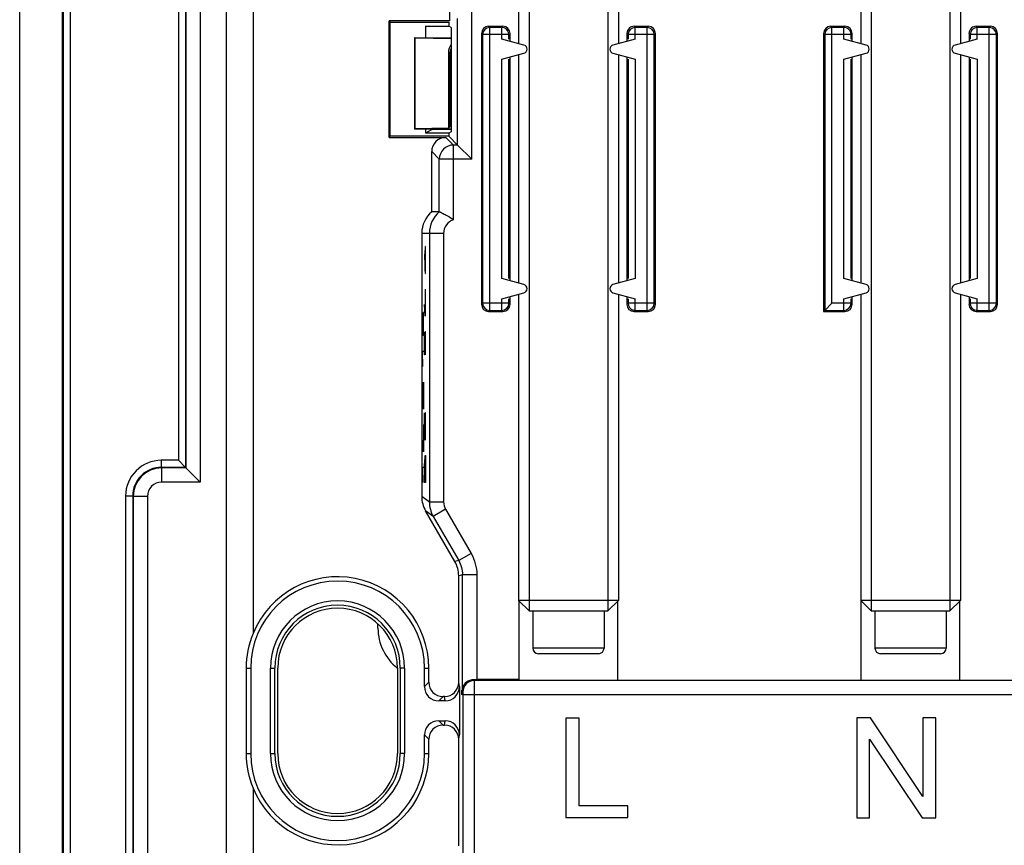
# Model space of a CAD drawing. Units: millimetres. Extents: x -41.3 to 41.2, y -41.2 to 41.3.
# Drawn here: x -41.3 to -6.8, y -4.7 to 24.3 of the extents above; entities that cross this region are included whole.
import ezdxf

# ---------------------------------------------------------------- set-up
doc = ezdxf.new("R2010")
doc.units = ezdxf.units.MM
doc.header["$LTSCALE"] = 16.335
doc.layers.get('0').update_dxf_attribs({"linetype": 'CONTINUOUS'})
for name, color, linetype in [('ASSI', 7, 'CONTINUOUS'), ('DRAFT', 7, 'CONTINUOUS'), ('RACCORDO', 7, 'CONTINUOUS'), ('SMUSSO', 7, 'CONTINUOUS')]:
    doc.layers.add(name, color=color, linetype=linetype)

msp = doc.modelspace()

# ---------------------------------------------------------------- linework, layer by layer
at = {"color": 7, "linetype": 'CONTINUOUS'}
for p, q in [((-23.829, 25.563), (-23.829, 23.459)), ((-23.461, 25.563), (-23.461, 3.563)), ((-20.697, 25.563), (-20.697, 3.563)), ((-20.329, 25.563), (-20.329, 23.459)), ((-11.829, 25.563), (-11.829, 23.459)), ((-11.461, 25.563), (-11.461, 3.563)), ((-8.697, 25.563), (-8.697, 3.563)), ((-8.329, 25.563), (-8.329, 23.459)), ((-23.829, 23.068), (-23.829, 15.059)), ((-20.329, 23.068), (-20.329, 15.059)), ((-11.829, 23.068), (-11.829, 15.059)), ((-8.329, 23.068), (-8.329, 15.059)), ((-23.829, 14.668), (-23.829, 3.931)), ((-20.329, 14.668), (-20.329, 3.931)), ((-11.829, 14.668), (-11.829, 3.931)), ((-8.329, 14.668), (-8.329, 3.931)), ((-23.829, 3.931), (-23.461, 3.563)), ((-20.329, 3.931), (-23.829, 3.931)), ((-20.329, 3.931), (-20.697, 3.563)), ((-11.829, 3.931), (-11.461, 3.563)), ((-8.329, 3.931), (-11.829, 3.931)), ((-8.329, 3.931), (-8.697, 3.563)), ((-23.461, 3.563), (-20.697, 3.563)), ((-23.329, 3.563), (-23.329, 2.263)), ((-20.829, 3.563), (-20.829, 2.263)), ((-11.461, 3.563), (-8.697, 3.563)), ((-11.329, 3.563), (-11.329, 2.263)), ((-8.829, 3.563), (-8.829, 2.263)), ((-21.029, 2.063), (-23.129, 2.063)), ((-9.029, 2.063), (-11.129, 2.063)), ((-22.167, -0.195), (-22.167, -3.679)), ((-21.704, -0.195), (-22.167, -0.195)), ((-21.704, -3.27), (-21.704, -0.195)), ((-11.961, -0.183), (-11.961, -3.691)), ((-11.484, -0.183), (-11.961, -0.183)), ((-9.643, -2.937), (-11.484, -0.183)), ((-9.643, -0.183), (-9.643, -2.937)), ((-9.197, -0.183), (-9.643, -0.183)), ((-9.197, -3.691), (-9.197, -0.183)), ((-11.515, -3.691), (-11.515, -0.937)), ((-11.515, -0.937), (-9.674, -3.691)), ((-19.992, -3.27), (-21.704, -3.27)), ((-19.992, -3.679), (-19.992, -3.27)), ((-22.167, -3.679), (-19.992, -3.679)), ((-11.961, -3.691), (-11.515, -3.691)), ((-9.674, -3.691), (-9.197, -3.691))]:
    msp.add_line(p, q, dxfattribs=at)
at = {"color": 253, "linetype": 'CONTINUOUS'}
for p, q in [((-27.108, 16.342), (-27.113, 16.07)), ((-27.099, 16.342), (-27.108, 16.342)), ((-27.094, 16.07), (-27.099, 16.342)), ((-27.127, 16.07), (-27.12, 15.663)), ((-27.113, 16.07), (-27.113, 15.482)), ((-27.094, 15.663), (-27.094, 16.07)), ((-27.12, 15.663), (-27.111, 15.392)), ((-27.099, 15.392), (-27.094, 15.663)), ((-27.111, 15.392), (-27.099, 15.392)), ((-27.094, 14.532), (-27.111, 14.532)), ((-27.101, 14.849), (-27.101, 13.899)), ((-27.101, 13.899), (-27.127, 14.306)), ((-27.194, 13.22), (-27.194, 14.034)), ((-27.175, 14.034), (-27.179, 13.763)), ((-27.165, 14.034), (-27.175, 14.034)), ((-27.16, 13.763), (-27.165, 14.034)), ((-27.179, 13.763), (-27.179, 13.22)), ((-27.16, 13.22), (-27.16, 13.763)), ((-27.179, 13.22), (-27.194, 13.22)), ((-27.127, 12.542), (-27.127, 13.356)), ((-27.108, 13.356), (-27.113, 13.084)), ((-27.099, 13.356), (-27.108, 13.356)), ((-27.094, 13.084), (-27.099, 13.356)), ((-27.113, 13.084), (-27.113, 12.542)), ((-27.094, 12.542), (-27.094, 13.084)), ((-27.184, 12.134), (-27.194, 12.677)), ((-27.194, 12.677), (-27.16, 12.677)), ((-27.113, 12.542), (-27.127, 12.542)), ((-27.189, 11.592), (-27.194, 11.32)), ((-27.184, 11.592), (-27.189, 11.592)), ((-27.16, 10.642), (-27.184, 11.592)), ((-27.16, 11.592), (-27.16, 10.642)), ((-27.194, 11.32), (-27.194, 10.913)), ((-27.194, 10.913), (-27.187, 10.642)), ((-27.127, 10.37), (-27.125, 10.506)), ((-27.127, 9.827), (-27.127, 10.37)), ((-27.104, 10.506), (-27.118, 9.556)), ((-27.099, 10.506), (-27.104, 10.506)), ((-27.094, 10.234), (-27.099, 10.506)), ((-27.168, 10.099), (-27.168, 9.149)), ((-27.094, 9.692), (-27.094, 10.234)), ((-27.16, 9.782), (-27.177, 9.782)), ((-27.123, 9.556), (-27.127, 9.827)), ((-27.097, 9.556), (-27.094, 9.692)), ((-27.168, 9.149), (-27.194, 9.556)), ((-27.118, 9.556), (-27.123, 9.556)), ((-27.111, 8.742), (-27.106, 9.013)), ((-27.106, 9.013), (-27.099, 9.013)), ((-27.099, 9.013), (-27.094, 8.742)), ((-27.127, 8.606), (-27.123, 8.877)), ((-27.123, 8.877), (-27.115, 8.877)), ((-27.115, 8.877), (-27.111, 8.606)), ((-27.111, 8.063), (-27.111, 8.742)), ((-27.094, 8.742), (-27.094, 8.063)), ((-27.184, 8.063), (-27.194, 8.606)), ((-27.194, 8.606), (-27.16, 8.606)), ((-27.127, 8.47), (-27.127, 8.606)), ((-27.127, 8.063), (-27.127, 8.47)), ((-27.094, 8.063), (-27.127, 8.063)), ((-20.829, 2.263), (-23.329, 2.263)), ((-8.829, 2.263), (-11.329, 2.263)), ((-25.819, 0.626), (-25.819, 0.789)), ((-25.81, 0.789), (-25.81, 0.626))]:
    msp.add_line(p, q, dxfattribs=at)
at = {"color": 7, "linetype": 'CONTINUOUS'}
for centre, start, end in [((-23.129, 2.263), 180, 270), ((-21.029, 2.263), 270, 360), ((-11.129, 2.263), 180, 270), ((-9.029, 2.263), 270, 360)]:
    msp.add_arc(centre, 0.2, start, end, dxfattribs=at)
at = {"layer": 'ASSI', "color": 7, "linetype": 'CONTINUOUS'}
for p, q in [((-41.329, -35.187), (-41.329, 35.313)), ((-39.829, -35.187), (-39.829, 35.313)), ((-34.079, -25.437), (-34.079, 25.563)), ((-33.139, 25.563), (-33.139, 2.778)), ((-26.236, 24.257), (-26.236, 24.602)), ((-28.373, 20.169), (-28.373, 24.257)), ((-28.373, 24.257), (-28.329, 24.213)), ((-26.236, 24.257), (-28.373, 24.257)), ((-28.329, 20.213), (-28.329, 24.213)), ((-28.329, 24.213), (-26.279, 24.213)), ((-26.279, 24.213), (-26.279, 24.072)), ((-27.094, 24.072), (-27.094, 23.663)), ((-27.094, 24.072), (-26.279, 24.072)), ((-26.192, 24.028), (-26.279, 24.072)), ((-26.192, 24.028), (-26.192, 20.363)), ((-24.379, 24.063), (-24.879, 24.063)), ((-19.279, 24.063), (-19.779, 24.063)), ((-12.379, 24.063), (-12.879, 24.063)), ((-7.279, 24.063), (-7.779, 24.063)), ((-25.129, 23.813), (-25.129, 14.313)), ((-23.64, 23.408), (-24.418, 23.616)), ((-24.129, 23.539), (-24.129, 23.813)), ((-19.74, 23.616), (-20.518, 23.408)), ((-20.029, 23.813), (-20.029, 23.539)), ((-19.029, 14.313), (-19.029, 23.813)), ((-13.129, 23.813), (-13.129, 14.063)), ((-11.64, 23.408), (-12.418, 23.616)), ((-12.129, 23.539), (-12.129, 23.813)), ((-7.74, 23.616), (-8.518, 23.408)), ((-8.029, 23.813), (-8.029, 23.539)), ((-7.029, 14.313), (-7.029, 23.813)), ((-24.418, 22.91), (-23.64, 23.118)), ((-24.129, 15.139), (-24.129, 22.987)), ((-20.518, 23.118), (-19.74, 22.91)), ((-20.029, 22.987), (-20.029, 15.139)), ((-12.418, 22.91), (-11.64, 23.118)), ((-12.129, 15.139), (-12.129, 22.987)), ((-8.518, 23.118), (-7.74, 22.91)), ((-8.029, 22.987), (-8.029, 15.139)), ((-27.094, 20.463), (-27.094, 20.319)), ((-28.373, 20.169), (-28.329, 20.213)), ((-28.373, 20.169), (-26.376, 20.169)), ((-26.279, 20.213), (-28.329, 20.213)), ((-26.279, 20.319), (-27.094, 20.319)), ((-26.192, 20.363), (-26.279, 20.319)), ((-26.279, 20.319), (-26.279, 20.213)), ((-25.968, 19.902), (-26.279, 20.213)), ((-25.968, 19.902), (-25.468, 19.402)), ((-26.876, 17.563), (-26.876, 19.669)), ((-26.609, 17.563), (-26.876, 17.563)), ((-27.226, 16.803), (-27.226, 7.577)), ((-23.64, 15.008), (-24.418, 15.216)), ((-19.74, 15.216), (-20.518, 15.008)), ((-11.64, 15.008), (-12.418, 15.216)), ((-7.74, 15.216), (-8.518, 15.008)), ((-24.418, 14.51), (-23.64, 14.718)), ((-24.129, 14.313), (-24.129, 14.587)), ((-20.518, 14.718), (-19.74, 14.51)), ((-20.029, 14.587), (-20.029, 14.313)), ((-12.418, 14.51), (-11.64, 14.718)), ((-12.129, 14.313), (-12.129, 14.587)), ((-8.518, 14.718), (-7.74, 14.51)), ((-8.029, 14.587), (-8.029, 14.313)), ((-13.09, 14.102), (-12.84, 14.352)), ((-24.879, 14.063), (-24.379, 14.063)), ((-19.779, 14.063), (-19.279, 14.063)), ((-13.129, 14.063), (-13.09, 14.102)), ((-13.129, 14.063), (-12.379, 14.063)), ((-7.779, 14.063), (-7.279, 14.063)), ((-35.513, 8.597), (-35.763, 8.846)), ((-35.496, 8.58), (-35.513, 8.597)), ((-35.496, 8.58), (-34.996, 8.08)), ((-26.063, 5.295), (-27.092, 7.077)), ((-26.825, 6.881), (-25.93, 5.331)), ((-25.929, 1.064), (-25.929, 4.795)), ((-25.796, 0.789), (-25.796, 4.831)), ((-23.811, 1.163), (-23.811, 3.931)), ((-20.347, 1.163), (-20.347, 3.931)), ((-11.811, 1.163), (-11.811, 3.931)), ((-8.347, 1.163), (-8.347, 3.931)), ((-33.386, 1.563), (-33.386, -1.437)), ((-33.227, 1.563), (-33.227, -1.437)), ((-32.531, -1.437), (-32.531, 1.563)), ((-32.379, -1.437), (-32.379, 1.563)), ((-32.279, -1.437), (-32.279, 1.563)), ((-28.079, 1.563), (-28.079, -1.437)), ((-27.979, 1.563), (-27.979, -1.437)), ((-27.827, 1.563), (-27.827, -1.437)), ((-27.131, 0.91), (-27.131, 1.563)), ((-26.979, 1.062), (-26.979, 1.563)), ((-23.811, 1.163), (-25.296, 1.163)), ((-25.904, 0.912), (-25.904, -0.785)), ((-26.404, 0.411), (-26.632, 0.411)), ((-26.429, 0.563), (-26.48, 0.563)), ((-25.784, 0.626), (-25.784, -16.375)), ((-26.632, -0.285), (-26.404, -0.285)), ((-22.167, -0.195), (-22.167, -3.679)), ((-21.704, -0.195), (-22.167, -0.195)), ((-21.704, -3.27), (-21.704, -0.195)), ((-11.961, -0.183), (-11.961, -3.691)), ((-11.484, -0.183), (-11.961, -0.183)), ((-9.643, -2.937), (-11.484, -0.183)), ((-9.643, -0.183), (-9.643, -2.937)), ((-9.197, -0.183), (-9.643, -0.183)), ((-9.197, -3.691), (-9.197, -0.183)), ((-26.48, -0.437), (-26.429, -0.437)), ((-27.131, -1.437), (-27.131, -0.784)), ((-26.979, -1.437), (-26.979, -0.936)), ((-25.929, -4.669), (-25.929, -0.937)), ((-11.515, -3.691), (-11.515, -0.937)), ((-11.515, -0.937), (-9.674, -3.691)), ((-33.139, -2.652), (-33.139, -25.437)), ((-19.992, -3.27), (-21.704, -3.27)), ((-19.992, -3.679), (-19.992, -3.27)), ((-22.167, -3.679), (-19.992, -3.679)), ((-11.961, -3.691), (-11.515, -3.691)), ((-9.674, -3.691), (-9.197, -3.691))]:
    msp.add_line(p, q, dxfattribs=at)
at = {"layer": 'ASSI', "color": 253, "linetype": 'CONTINUOUS'}
for p, q in [((-39.796, -35.187), (-39.796, 35.313)), ((-39.546, -35.187), (-39.546, 35.313)), ((-35.763, 28.963), (-35.763, 8.846)), ((-35.513, 28.963), (-35.513, 8.597)), ((-35.496, 28.963), (-35.496, 8.58)), ((-34.996, 28.963), (-34.996, 8.08)), ((-25.468, 19.402), (-25.468, 24.835)), ((-25.968, 19.902), (-25.968, 24.335)), ((-24.84, 24.024), (-24.879, 24.063)), ((-24.84, 14.102), (-24.84, 24.024)), ((-24.418, 24.024), (-24.84, 24.024)), ((-24.418, 23.616), (-24.418, 24.024)), ((-19.74, 23.616), (-19.74, 24.024)), ((-19.319, 24.024), (-19.74, 24.024)), ((-19.319, 24.024), (-19.279, 24.063)), ((-19.319, 14.102), (-19.319, 24.024)), ((-12.84, 24.024), (-12.879, 24.063)), ((-12.84, 14.352), (-12.84, 24.024)), ((-12.418, 24.024), (-12.84, 24.024)), ((-12.418, 23.616), (-12.418, 24.024)), ((-7.74, 23.616), (-7.74, 24.024)), ((-7.319, 24.024), (-7.74, 24.024)), ((-7.319, 24.024), (-7.279, 24.063)), ((-7.319, 14.102), (-7.319, 24.024)), ((-25.09, 23.774), (-25.129, 23.813)), ((-25.09, 23.774), (-25.09, 14.352)), ((-24.168, 23.774), (-25.09, 23.774)), ((-24.168, 23.616), (-24.168, 23.774)), ((-19.99, 23.774), (-19.99, 23.616)), ((-19.069, 23.774), (-19.99, 23.774)), ((-19.069, 23.774), (-19.029, 23.813)), ((-19.069, 14.352), (-19.069, 23.774)), ((-13.09, 23.774), (-13.129, 23.813)), ((-13.09, 23.774), (-13.09, 14.102)), ((-12.168, 23.774), (-13.09, 23.774)), ((-12.168, 23.616), (-12.168, 23.774)), ((-7.99, 23.774), (-7.99, 23.616)), ((-7.069, 23.774), (-7.99, 23.774)), ((-7.069, 23.774), (-7.029, 23.813)), ((-7.069, 14.352), (-7.069, 23.774)), ((-24.418, 15.216), (-24.418, 22.91)), ((-24.168, 15.216), (-24.168, 22.91)), ((-19.99, 22.91), (-19.99, 15.216)), ((-19.74, 22.91), (-19.74, 15.216)), ((-12.418, 15.216), (-12.418, 22.91)), ((-12.168, 15.216), (-12.168, 22.91)), ((-7.99, 22.91), (-7.99, 15.216)), ((-7.74, 22.91), (-7.74, 15.216)), ((-26.109, 19.902), (-26.376, 20.169)), ((-26.109, 17.28), (-26.109, 19.902)), ((-25.968, 19.902), (-26.109, 19.902)), ((-26.609, 19.402), (-26.876, 19.669)), ((-26.609, 17.563), (-26.609, 19.402)), ((-25.468, 19.402), (-26.609, 19.402)), ((-26.459, 16.803), (-27.226, 16.803)), ((-26.959, 16.803), (-26.959, 7.381)), ((-26.459, 16.803), (-26.459, 7.381)), ((-24.418, 14.102), (-24.418, 14.51)), ((-24.168, 14.352), (-24.168, 14.51)), ((-19.99, 14.51), (-19.99, 14.352)), ((-19.74, 14.102), (-19.74, 14.51)), ((-12.418, 14.102), (-12.418, 14.51)), ((-12.168, 14.352), (-12.168, 14.51)), ((-7.99, 14.51), (-7.99, 14.352)), ((-7.74, 14.102), (-7.74, 14.51)), ((-24.168, 14.352), (-25.09, 14.352)), ((-19.069, 14.352), (-19.99, 14.352)), ((-12.168, 14.352), (-12.84, 14.352)), ((-7.069, 14.352), (-7.99, 14.352)), ((-24.84, 14.102), (-24.418, 14.102)), ((-19.74, 14.102), (-19.319, 14.102)), ((-13.09, 14.102), (-12.418, 14.102)), ((-7.74, 14.102), (-7.319, 14.102)), ((-36.363, 8.846), (-36.363, 8.597)), ((-35.763, 8.846), (-36.363, 8.846)), ((-36.347, 8.58), (-36.363, 8.597)), ((-35.513, 8.597), (-36.363, 8.597)), ((-36.347, 8.08), (-36.347, 8.58)), ((-35.496, 8.58), (-36.347, 8.58)), ((-34.996, 8.08), (-36.347, 8.08)), ((-37.613, 7.597), (-37.613, -7.471)), ((-37.613, 7.597), (-37.363, 7.597)), ((-37.363, 7.597), (-37.363, -7.471)), ((-37.346, 7.581), (-37.363, 7.597)), ((-37.346, 7.581), (-37.346, -7.454)), ((-36.846, 7.581), (-37.346, 7.581)), ((-36.846, 7.581), (-36.846, -7.454)), ((-26.959, 7.381), (-27.226, 7.577)), ((-26.459, 7.381), (-26.959, 7.381)), ((-26.825, 6.881), (-27.092, 7.077)), ((-26.392, 7.131), (-26.825, 6.881)), ((-26.392, 7.131), (-25.497, 5.581)), ((-25.497, 5.581), (-25.93, 5.331)), ((-25.93, 5.331), (-26.063, 5.295)), ((-25.796, 4.831), (-25.929, 4.795)), ((-25.296, 4.831), (-25.796, 4.831)), ((-25.296, 4.831), (-25.296, 1.163)), ((-33.386, 1.563), (-33.227, 1.563)), ((-32.531, 1.563), (-32.379, 1.563)), ((-27.827, 1.563), (-27.979, 1.563)), ((-27.131, 1.563), (-26.979, 1.563)), ((-26.979, 1.062), (-27.131, 0.91)), ((-25.904, 0.912), (-25.929, 1.064)), ((-25.392, 1.164), (-25.385, 1.125)), ((-5.891, 1.125), (-25.385, 1.125)), ((-25.796, 0.789), (-25.785, 0.726)), ((-26.48, 0.563), (-26.632, 0.411)), ((-26.404, 0.411), (-26.429, 0.563)), ((-5.392, 0.626), (-25.784, 0.626)), ((-25.384, 0.626), (-25.384, -16.375)), ((-26.632, -0.285), (-26.48, -0.437)), ((-26.429, -0.437), (-26.404, -0.285)), ((-27.131, -0.784), (-26.979, -0.936)), ((-25.929, -0.937), (-25.904, -0.785)), ((-33.386, -1.437), (-33.227, -1.437)), ((-32.531, -1.437), (-32.379, -1.437)), ((-27.827, -1.437), (-27.979, -1.437)), ((-27.131, -1.437), (-26.979, -1.437))]:
    msp.add_line(p, q, dxfattribs=at)
for centre, radius, start, end in [((-24.84, 23.774), 0.25, 90.0033, 179.9967), ((-19.319, 23.774), 0.25, 0.0033, 89.9967), ((-12.84, 23.774), 0.25, 90.0033, 179.9967), ((-7.319, 23.774), 0.25, 0.0033, 89.9967), ((-26.109, 19.402), 0.5, 90.0033, 179.9967), ((-25.959, 16.803), 1, 130.5462, 179.9994), ((-25.959, 16.803), 0.5, 107.4588, 179.9968), ((-36.364, 7.597), 1.249, 89.9866, 180.0134), ((-36.364, 7.598), 0.999, 89.9619, 180.0381), ((-36.346, 7.58), 1, 90.0353, 179.9647), ((-36.347, 7.581), 0.5, 89.9875, 180.0125), ((-25.385, 0.725), 0.4, 89.9757, 179.948)]:
    msp.add_arc(centre, radius, start, end, dxfattribs=at)
at = {"layer": 'ASSI', "color": 7, "linetype": 'CONTINUOUS'}
for centre, radius, start, end in [((-24.418, 23.774), 0.25, 359.9843, 70.6231), ((-19.74, 23.774), 0.25, 90.0078, 179.9922), ((-12.418, 23.774), 0.25, 359.9843, 70.6231), ((-7.74, 23.774), 0.25, 90.0078, 179.9922), ((-23.679, 23.263), 0.15, 285, 75), ((-20.479, 23.263), 0.15, 105, 255), ((-11.679, 23.263), 0.15, 285, 75), ((-8.479, 23.263), 0.15, 105, 255), ((-23.679, 14.863), 0.15, 285, 75), ((-20.479, 14.863), 0.15, 105, 255), ((-11.679, 14.863), 0.15, 285, 75), ((-8.479, 14.863), 0.15, 105, 255), ((-24.84, 14.352), 0.25, 180.0078, 269.9922), ((-24.418, 14.352), 0.25, 270.0078, 359.9922), ((-19.74, 14.352), 0.25, 179.9843, 250.6231), ((-19.319, 14.352), 0.25, 270.0078, 359.9922), ((-12.418, 14.352), 0.25, 270.0078, 359.9922), ((-7.74, 14.352), 0.25, 179.9843, 250.6231), ((-7.319, 14.352), 0.25, 270.0078, 359.9922), ((-30.179, 1.563), 3.048, 0, 180), ((-30.179, 1.563), 3.2, 0, 157.6777), ((-30.179, 1.563), 2.352, 0, 180), ((-30.179, 1.563), 2.2, 0, 180), ((-30.179, 1.563), 2.1, 0, 180), ((-30.269, 1.563), 3.117, 157.0539, 179.9949), ((-30.268, -1.437), 3.118, 180.0066, 202.9446), ((-30.179, -1.437), 3.048, 180, 360), ((-30.179, -1.437), 3.2, 202.3223, 360), ((-30.179, -1.437), 2.352, 180, 360), ((-30.179, -1.437), 2.2, 180, 360), ((-30.179, -1.437), 2.1, 180, 360)]:
    msp.add_arc(centre, radius, start, end, dxfattribs=at)
for centre, major_axis, ratio, start_param, end_param in [((-24.879, 23.813), (0.177, -0.177), 0.999695, 2.356347, 3.926839), ((-24.379, 23.813), (0.177, 0.177), 0.999695, -0.785246, 0.785246), ((-19.779, 23.813), (0.177, -0.177), 0.999695, 3.052536, 3.926839), ((-19.779, 23.813), (-0.177, 0.177), 0.999695, -0.785246, -0.089057), ((-19.279, 23.813), (0.177, 0.177), 0.999695, -0.785246, 0.785246), ((-12.879, 23.813), (-0.177, 0.177), 0.999695, -0.785246, 0.785246), ((-12.379, 23.813), (0.177, 0.177), 0.999695, -0.785246, 0.785246), ((-7.779, 23.813), (0.177, -0.177), 0.999695, 3.052536, 3.926839), ((-7.779, 23.813), (-0.177, 0.177), 0.999695, -0.785246, -0.089057), ((-7.279, 23.813), (0.177, 0.177), 0.999695, -0.785246, 0.785246), ((-26.376, 19.669), (0.354, -0.354), 0.999695, 2.356347, 3.926839), ((-26.226, 16.803), (1, 0), 0.999848, 2.278451, 3.141593), ((-24.879, 14.313), (0.177, 0.177), 0.999695, -3.926839, -2.356347), ((-24.379, 14.313), (0.177, -0.177), 0.999695, -0.785246, 0.785246), ((-19.779, 14.313), (0.177, 0.177), 0.999695, -3.926839, -2.356347), ((-19.279, 14.313), (0.177, -0.177), 0.999695, -0.785246, 0.785246), ((-12.379, 14.313), (0.177, -0.177), 0.999695, -0.785246, 0.785246), ((-7.779, 14.313), (0.177, 0.177), 0.999695, 2.356347, 3.926839), ((-7.279, 14.313), (0.177, -0.177), 0.999695, -0.785246, 0.785246), ((-26.226, 7.577), (-0.807, 0.591), 0.999766, 0.631852, 1.155476), ((-26.929, 4.795), (0.966, 0.259), 0.999959, -0.261789, 0.261789), ((-26.479, 1.064), (-0.355, -0.355), 0.997265, -0.784029, 0.784029), ((-26.429, 1.064), (-0.082, 0.494), 0.998592, 9.260002, 10.830341), ((-25.296, 1.189), (0.5, 0), 0.052408, -1.763801, -1.570796), ((-26.631, 0.912), (0.355, 0.355), 0.997265, -3.925621, -2.357564), ((-26.404, 0.912), (-0.082, 0.494), 0.998592, -3.306369, -1.736029), ((-26.631, -0.786), (0.355, -0.355), 0.997265, 2.357564, 3.925621), ((-26.404, -0.786), (0.082, 0.494), 0.998592, -1.405563, 0.164776), ((-26.479, -0.938), (0.355, -0.355), 0.997265, 2.357564, 3.925621), ((-26.429, -0.938), (0.082, 0.494), 0.998592, -1.405563, 0.164776)]:
    msp.add_ellipse(centre, major_axis=major_axis, ratio=ratio, start_param=start_param, end_param=end_param, dxfattribs=at)
for points in [[(-24.335, 24.009), (-24.362, 24.019), (-24.39, 24.024), (-24.418, 24.024)], [(-12.335, 24.009), (-12.362, 24.019), (-12.39, 24.024), (-12.418, 24.024)], [(-19.823, 14.117), (-19.797, 14.107), (-19.768, 14.102), (-19.74, 14.102)], [(-7.823, 14.117), (-7.797, 14.107), (-7.768, 14.102), (-7.74, 14.102)]]:
    msp.add_open_spline(points, degree=3, dxfattribs=at)
for points, knots in [([(-26.609, 17.563), (-26.604, 17.563), (-26.589, 17.552), (-26.555, 17.54), (-26.505, 17.513), (-26.439, 17.481), (-26.362, 17.44), (-26.249, 17.376), (-26.164, 17.321), (-26.109, 17.28)], [0, 0, 0, 0, 0.024802, 0.090082, 0.190777, 0.321074, 0.473892, 0.642162, 1, 1, 1, 1]), ([(-25.707, 1.023), (-25.69, 1.043), (-25.606, 1.124), (-25.483, 1.164), (-25.392, 1.164)], [0, 0, 0, 0, 0.222304, 1, 1, 1, 1]), ([(-25.796, 0.789), (-25.795, 0.809), (-25.787, 0.893), (-25.748, 0.974), (-25.707, 1.023)], [0, 0, 0, 0, 0.24126, 1, 1, 1, 1])]:
    msp.add_open_spline(points, degree=3, knots=knots, dxfattribs=at)
at = {"layer": 'ASSI', "color": 253, "linetype": 'CONTINUOUS'}
for points in [[(-26.959, 7.381), (-26.959, 7.209), (-26.911, 7.031), (-26.825, 6.881)], [(-26.459, 7.381), (-26.459, 7.295), (-26.435, 7.206), (-26.392, 7.131)], [(-25.497, 5.581), (-25.367, 5.357), (-25.296, 5.09), (-25.296, 4.831)], [(-25.93, 5.331), (-25.843, 5.181), (-25.796, 5.003), (-25.796, 4.831)]]:
    msp.add_open_spline(points, degree=3, dxfattribs=at)
for points, knots in [([(-25.385, 1.125), (-25.383, 1.073), (-25.386, 0.907), (-25.384, 0.74), (-25.384, 0.626)], [0, 0, 0, 0, 0.310216, 1, 1, 1, 1]), ([(-25.785, 0.726), (-25.783, 0.715), (-25.786, 0.682), (-25.784, 0.649), (-25.784, 0.626)], [0, 0, 0, 0, 0.310252, 1, 1, 1, 1])]:
    msp.add_open_spline(points, degree=3, knots=knots, dxfattribs=at)
at = {"layer": 'DRAFT', "color": 7, "linetype": 'CONTINUOUS'}
for p, q in [((-41.329, -35.187), (-41.329, 35.313)), ((-39.829, -35.187), (-39.829, 35.313)), ((-28.373, 20.169), (-28.373, 24.257)), ((-28.373, 24.257), (-28.329, 24.213)), ((-26.236, 24.257), (-28.373, 24.257)), ((-28.329, 20.213), (-28.329, 24.213)), ((-28.329, 24.213), (-26.279, 24.213)), ((-26.279, 24.213), (-26.279, 24.072)), ((-27.094, 24.072), (-27.094, 23.663)), ((-27.094, 24.072), (-26.279, 24.072)), ((-26.192, 24.028), (-26.279, 24.072)), ((-26.192, 24.028), (-26.192, 20.363)), ((-27.479, 23.663), (-27.479, 20.463)), ((-27.472, 23.656), (-27.479, 23.663)), ((-27.472, 23.656), (-27.472, 20.47)), ((-24.129, 15.139), (-24.129, 22.987)), ((-20.029, 22.987), (-20.029, 15.139)), ((-12.129, 15.139), (-12.129, 22.987)), ((-8.029, 22.987), (-8.029, 15.139)), ((-27.472, 20.47), (-27.479, 20.463)), ((-26.29, 20.487), (-27.472, 20.47)), ((-27.094, 20.463), (-27.094, 20.319)), ((-28.373, 20.169), (-28.329, 20.213)), ((-26.279, 20.213), (-28.329, 20.213)), ((-26.279, 20.319), (-27.094, 20.319)), ((-26.192, 20.363), (-26.279, 20.319)), ((-26.279, 20.319), (-26.279, 20.213)), ((-28.762, 2.963), (-28.762, 3.11)), ((-33.227, 1.563), (-33.227, -1.437)), ((-32.531, -1.437), (-32.531, 1.563)), ((-32.379, -1.437), (-32.379, 1.563)), ((-32.279, -1.437), (-32.279, 1.563)), ((-28.079, 1.563), (-28.079, -1.437)), ((-27.979, 1.563), (-27.979, -1.437)), ((-27.827, 1.563), (-27.827, -1.437))]:
    msp.add_line(p, q, dxfattribs=at)
at = {"layer": 'DRAFT', "color": 253, "linetype": 'CONTINUOUS'}
for p, q in [((-32.531, 1.563), (-32.379, 1.563)), ((-27.827, 1.563), (-27.979, 1.563)), ((-27.131, 1.563), (-26.979, 1.563)), ((-32.531, -1.437), (-32.379, -1.437)), ((-27.827, -1.437), (-27.979, -1.437)), ((-27.131, -1.437), (-26.979, -1.437))]:
    msp.add_line(p, q, dxfattribs=at)
at = {"layer": 'DRAFT', "color": 7, "linetype": 'CONTINUOUS'}
for centre, radius, start, end in [((-30.179, 1.563), 3.048, 0, 180), ((-30.179, 1.563), 2.352, 0, 180), ((-30.179, 1.563), 2.2, 0, 180), ((-30.179, 1.563), 2.1, 0, 180), ((-30.179, -1.437), 3.048, 180, 360), ((-30.179, -1.437), 2.352, 180, 360), ((-30.179, -1.437), 2.2, 180, 360), ((-30.179, -1.437), 2.1, 180, 360)]:
    msp.add_arc(centre, radius, start, end, dxfattribs=at)
at = {"layer": 'RACCORDO', "color": 253, "linetype": 'CONTINUOUS'}
for p, q in [((-39.796, -35.187), (-39.796, 35.313)), ((-39.546, -35.187), (-39.546, 35.313)), ((-35.763, 28.963), (-35.763, 8.846)), ((-35.513, 28.963), (-35.513, 8.597)), ((-35.496, 28.963), (-35.496, 8.58)), ((-34.996, 28.963), (-34.996, 8.08)), ((-25.468, 19.402), (-25.468, 24.835)), ((-25.968, 19.902), (-25.968, 24.335)), ((-24.84, 14.102), (-24.84, 24.024)), ((-24.418, 24.024), (-24.84, 24.024)), ((-24.418, 23.616), (-24.418, 24.024)), ((-19.74, 23.616), (-19.74, 24.024)), ((-19.319, 24.024), (-19.74, 24.024)), ((-19.319, 24.024), (-19.279, 24.063)), ((-19.319, 14.102), (-19.319, 24.024)), ((-12.84, 24.024), (-12.879, 24.063)), ((-12.84, 14.352), (-12.84, 24.024)), ((-12.418, 24.024), (-12.84, 24.024)), ((-12.418, 23.616), (-12.418, 24.024)), ((-7.74, 23.616), (-7.74, 24.024)), ((-7.319, 24.024), (-7.74, 24.024)), ((-7.319, 24.024), (-7.279, 24.063)), ((-7.319, 14.102), (-7.319, 24.024)), ((-25.09, 23.774), (-25.129, 23.813)), ((-25.09, 23.774), (-25.09, 14.352)), ((-24.168, 23.774), (-25.09, 23.774)), ((-24.168, 23.616), (-24.168, 23.774)), ((-19.99, 23.774), (-19.99, 23.616)), ((-19.069, 23.774), (-19.99, 23.774)), ((-19.069, 23.774), (-19.029, 23.813)), ((-19.069, 14.352), (-19.069, 23.774)), ((-13.09, 23.774), (-13.129, 23.813)), ((-13.09, 23.774), (-13.09, 14.102)), ((-12.168, 23.774), (-13.09, 23.774)), ((-12.168, 23.616), (-12.168, 23.774)), ((-7.99, 23.774), (-7.99, 23.616)), ((-7.069, 23.774), (-7.99, 23.774)), ((-7.069, 23.774), (-7.029, 23.813)), ((-7.069, 14.352), (-7.069, 23.774)), ((-26.29, 23.139), (-26.239, 23.088)), ((-26.239, 23.088), (-26.239, 20.538)), ((-26.239, 23.088), (-26.192, 23.088)), ((-24.418, 15.216), (-24.418, 22.91)), ((-24.168, 15.216), (-24.168, 22.91)), ((-19.99, 22.91), (-19.99, 15.216)), ((-19.74, 22.91), (-19.74, 15.216)), ((-12.418, 15.216), (-12.418, 22.91)), ((-12.168, 15.216), (-12.168, 22.91)), ((-7.99, 22.91), (-7.99, 15.216)), ((-7.74, 22.91), (-7.74, 15.216)), ((-26.109, 19.902), (-26.376, 20.169)), ((-26.109, 17.28), (-26.109, 19.902)), ((-25.968, 19.902), (-26.109, 19.902)), ((-26.609, 19.402), (-26.876, 19.669)), ((-26.609, 17.563), (-26.609, 19.402)), ((-25.468, 19.402), (-26.609, 19.402)), ((-26.459, 16.803), (-27.226, 16.803)), ((-26.959, 16.803), (-26.959, 7.381)), ((-26.459, 16.803), (-26.459, 7.381)), ((-24.418, 14.102), (-24.418, 14.51)), ((-24.168, 14.352), (-24.168, 14.51)), ((-19.99, 14.51), (-19.99, 14.352)), ((-19.74, 14.102), (-19.74, 14.51)), ((-12.418, 14.102), (-12.418, 14.51)), ((-12.168, 14.352), (-12.168, 14.51)), ((-7.99, 14.51), (-7.99, 14.352)), ((-7.74, 14.102), (-7.74, 14.51)), ((-24.168, 14.352), (-25.09, 14.352)), ((-19.069, 14.352), (-19.99, 14.352)), ((-12.168, 14.352), (-12.84, 14.352)), ((-7.069, 14.352), (-7.99, 14.352)), ((-24.84, 14.102), (-24.418, 14.102)), ((-19.74, 14.102), (-19.319, 14.102)), ((-13.09, 14.102), (-12.418, 14.102)), ((-7.74, 14.102), (-7.319, 14.102)), ((-36.363, 8.846), (-36.363, 8.597)), ((-35.763, 8.846), (-36.363, 8.846)), ((-36.347, 8.58), (-36.363, 8.597)), ((-35.513, 8.597), (-36.363, 8.597)), ((-36.347, 8.08), (-36.347, 8.58)), ((-35.496, 8.58), (-36.347, 8.58)), ((-34.996, 8.08), (-36.347, 8.08)), ((-37.613, 7.597), (-37.613, -7.471)), ((-37.613, 7.597), (-37.363, 7.597)), ((-37.363, 7.597), (-37.363, -7.471)), ((-37.346, 7.581), (-37.363, 7.597)), ((-37.346, 7.581), (-37.346, -7.454)), ((-36.846, 7.581), (-37.346, 7.581)), ((-36.846, 7.581), (-36.846, -7.454)), ((-26.959, 7.381), (-27.226, 7.577)), ((-26.459, 7.381), (-26.959, 7.381)), ((-26.825, 6.881), (-27.092, 7.077)), ((-26.392, 7.131), (-26.825, 6.881)), ((-26.392, 7.131), (-25.497, 5.581)), ((-25.497, 5.581), (-25.93, 5.331)), ((-25.93, 5.331), (-26.063, 5.295)), ((-25.796, 4.831), (-25.929, 4.795)), ((-25.296, 4.831), (-25.796, 4.831)), ((-25.296, 4.831), (-25.296, 1.163)), ((-26.979, 1.062), (-27.131, 0.91)), ((-25.904, 0.912), (-25.929, 1.064)), ((-25.392, 1.164), (-25.385, 1.125)), ((-5.891, 1.125), (-25.385, 1.125)), ((-25.796, 0.789), (-25.785, 0.726)), ((-26.48, 0.563), (-26.632, 0.411)), ((-26.404, 0.411), (-26.429, 0.563)), ((-5.392, 0.626), (-25.784, 0.626)), ((-25.384, 0.626), (-25.384, -16.375)), ((-26.632, -0.285), (-26.48, -0.437)), ((-26.429, -0.437), (-26.404, -0.285)), ((-27.131, -0.784), (-26.979, -0.936)), ((-25.929, -0.937), (-25.904, -0.785))]:
    msp.add_line(p, q, dxfattribs=at)
at = {"layer": 'RACCORDO', "color": 7, "linetype": 'CONTINUOUS'}
for p, q in [((-26.236, 24.257), (-26.236, 24.602)), ((-24.379, 24.063), (-24.879, 24.063)), ((-19.279, 24.063), (-19.779, 24.063)), ((-12.379, 24.063), (-12.879, 24.063)), ((-7.279, 24.063), (-7.779, 24.063)), ((-27.479, 23.663), (-26.192, 23.663)), ((-27.472, 23.656), (-26.192, 23.637)), ((-25.129, 23.813), (-25.129, 14.313)), ((-23.64, 23.408), (-24.418, 23.616)), ((-24.129, 23.539), (-24.129, 23.813)), ((-19.74, 23.616), (-20.518, 23.408)), ((-20.029, 23.813), (-20.029, 23.539)), ((-19.029, 14.313), (-19.029, 23.813)), ((-13.129, 23.813), (-13.129, 14.063)), ((-11.64, 23.408), (-12.418, 23.616)), ((-12.129, 23.539), (-12.129, 23.813)), ((-7.74, 23.616), (-8.518, 23.408)), ((-8.029, 23.813), (-8.029, 23.539)), ((-7.029, 14.313), (-7.029, 23.813)), ((-26.29, 23.139), (-26.29, 20.487)), ((-24.418, 22.91), (-23.64, 23.118)), ((-20.518, 23.118), (-19.74, 22.91)), ((-12.418, 22.91), (-11.64, 23.118)), ((-8.518, 23.118), (-7.74, 22.91)), ((-26.355, 20.463), (-27.479, 20.463)), ((-26.192, 20.451), (-26.733, 20.451)), ((-26.239, 20.538), (-26.29, 20.487)), ((-28.373, 20.169), (-26.376, 20.169)), ((-25.968, 19.902), (-26.279, 20.213)), ((-25.968, 19.902), (-25.468, 19.402)), ((-26.876, 17.563), (-26.876, 19.669)), ((-26.609, 17.563), (-26.876, 17.563)), ((-27.226, 16.803), (-27.226, 7.577)), ((-23.64, 15.008), (-24.418, 15.216)), ((-19.74, 15.216), (-20.518, 15.008)), ((-11.64, 15.008), (-12.418, 15.216)), ((-7.74, 15.216), (-8.518, 15.008)), ((-24.418, 14.51), (-23.64, 14.718)), ((-24.129, 14.313), (-24.129, 14.587)), ((-20.518, 14.718), (-19.74, 14.51)), ((-20.029, 14.587), (-20.029, 14.313)), ((-12.418, 14.51), (-11.64, 14.718)), ((-12.129, 14.313), (-12.129, 14.587)), ((-8.518, 14.718), (-7.74, 14.51)), ((-8.029, 14.587), (-8.029, 14.313)), ((-13.09, 14.102), (-12.84, 14.352)), ((-24.879, 14.063), (-24.379, 14.063)), ((-19.779, 14.063), (-19.279, 14.063)), ((-13.129, 14.063), (-13.09, 14.102)), ((-13.129, 14.063), (-12.379, 14.063)), ((-7.779, 14.063), (-7.279, 14.063)), ((-35.513, 8.597), (-35.763, 8.846)), ((-35.496, 8.58), (-35.513, 8.597)), ((-35.496, 8.58), (-34.996, 8.08)), ((-26.063, 5.295), (-27.092, 7.077)), ((-26.825, 6.881), (-25.93, 5.331)), ((-25.929, 1.064), (-25.929, 4.795)), ((-25.796, 0.789), (-25.796, 4.831)), ((-27.131, 0.91), (-27.131, 1.563)), ((-26.979, 1.062), (-26.979, 1.563)), ((-25.904, 0.912), (-25.904, -0.785)), ((-26.404, 0.411), (-26.632, 0.411)), ((-26.429, 0.563), (-26.48, 0.563)), ((-25.784, 0.626), (-25.784, -16.375)), ((-26.632, -0.285), (-26.404, -0.285)), ((-26.48, -0.437), (-26.429, -0.437)), ((-27.131, -1.437), (-27.131, -0.784)), ((-26.979, -1.437), (-26.979, -0.936)), ((-25.929, -4.669), (-25.929, -0.937))]:
    msp.add_line(p, q, dxfattribs=at)
at = {"layer": 'RACCORDO', "color": 253, "linetype": 'CONTINUOUS'}
for centre, radius, start, end in [((-24.84, 23.774), 0.25, 90.0033, 179.9967), ((-19.319, 23.774), 0.25, 0.0033, 89.9967), ((-12.84, 23.774), 0.25, 90.0033, 179.9967), ((-7.319, 23.774), 0.25, 0.0033, 89.9967), ((-25.739, 23.088), 0.5, 154.9514, 179.9832), ((-26.109, 19.402), 0.5, 90.0033, 179.9967), ((-25.959, 16.803), 1, 130.5462, 179.9994), ((-25.959, 16.803), 0.5, 107.4588, 179.9968), ((-36.364, 7.597), 1.249, 89.9866, 180.0134), ((-36.364, 7.598), 0.999, 89.9619, 180.0381), ((-36.346, 7.58), 1, 90.0353, 179.9647), ((-36.347, 7.581), 0.5, 89.9875, 180.0125), ((-25.385, 0.725), 0.4, 89.9757, 179.948)]:
    msp.add_arc(centre, radius, start, end, dxfattribs=at)
at = {"layer": 'RACCORDO', "color": 7, "linetype": 'CONTINUOUS'}
for centre, radius, start, end in [((-24.418, 23.774), 0.25, 359.9843, 70.6231), ((-19.74, 23.774), 0.25, 90.0078, 179.9922), ((-12.418, 23.774), 0.25, 359.9843, 70.6231), ((-7.74, 23.774), 0.25, 90.0078, 179.9922), ((-26.733, 19.96), 0.491, 90.0165, 132.9188), ((-24.84, 14.352), 0.25, 180.0078, 269.9922), ((-24.418, 14.352), 0.25, 270.0078, 359.9922), ((-19.74, 14.352), 0.25, 179.9843, 250.6231), ((-19.319, 14.352), 0.25, 270.0078, 359.9922), ((-12.418, 14.352), 0.25, 270.0078, 359.9922), ((-7.74, 14.352), 0.25, 179.9843, 250.6231), ((-7.319, 14.352), 0.25, 270.0078, 359.9922), ((-26.979, 2.963), 1.783, 180, 231.7667)]:
    msp.add_arc(centre, radius, start, end, dxfattribs=at)
for centre, major_axis, ratio, start_param, end_param in [((-24.879, 23.813), (0.177, -0.177), 0.999695, 2.356347, 3.926839), ((-24.379, 23.813), (0.177, 0.177), 0.999695, -0.785246, 0.785246), ((-19.779, 23.813), (0.177, -0.177), 0.999695, 3.052536, 3.926839), ((-19.779, 23.813), (-0.177, 0.177), 0.999695, -0.785246, -0.089057), ((-19.279, 23.813), (0.177, 0.177), 0.999695, -0.785246, 0.785246), ((-12.879, 23.813), (-0.177, 0.177), 0.999695, -0.785246, 0.785246), ((-12.379, 23.813), (0.177, 0.177), 0.999695, -0.785246, 0.785246), ((-7.779, 23.813), (0.177, -0.177), 0.999695, 3.052536, 3.926839), ((-7.779, 23.813), (-0.177, 0.177), 0.999695, -0.785246, -0.089057), ((-7.279, 23.813), (0.177, 0.177), 0.999695, -0.785246, 0.785246), ((-25.782, 23.131), (0.469, -0.199), 0.979139, 2.90416, 3.535597), ((-26.355, 20.481), (1, 0), 0.017455, -1.570796, -1.407421), ((-25.739, 20.538), (0.5, 0), 0.017455, 2.70504, 3.124139), ((-26.376, 19.669), (0.354, -0.354), 0.999695, 2.356347, 3.926839), ((-26.226, 16.803), (1, 0), 0.999848, 2.278451, 3.141593), ((-24.879, 14.313), (0.177, 0.177), 0.999695, -3.926839, -2.356347), ((-24.379, 14.313), (0.177, -0.177), 0.999695, -0.785246, 0.785246), ((-19.779, 14.313), (0.177, 0.177), 0.999695, -3.926839, -2.356347), ((-19.279, 14.313), (0.177, -0.177), 0.999695, -0.785246, 0.785246), ((-12.379, 14.313), (0.177, -0.177), 0.999695, -0.785246, 0.785246), ((-7.779, 14.313), (0.177, 0.177), 0.999695, 2.356347, 3.926839), ((-7.279, 14.313), (0.177, -0.177), 0.999695, -0.785246, 0.785246), ((-26.226, 7.577), (-0.807, 0.591), 0.999766, 0.631852, 1.155476), ((-26.929, 4.795), (0.966, 0.259), 0.999959, -0.261789, 0.261789), ((-26.479, 1.064), (-0.355, -0.355), 0.997265, -0.784029, 0.784029), ((-26.429, 1.064), (-0.082, 0.494), 0.998592, 9.260002, 10.830341), ((-25.296, 1.189), (0.5, 0), 0.052408, -1.763801, -1.570796), ((-26.631, 0.912), (0.355, 0.355), 0.997265, -3.925621, -2.357564), ((-26.404, 0.912), (-0.082, 0.494), 0.998592, -3.306369, -1.736029), ((-26.631, -0.786), (0.355, -0.355), 0.997265, 2.357564, 3.925621), ((-26.404, -0.786), (0.082, 0.494), 0.998592, -1.405563, 0.164776), ((-26.479, -0.938), (0.355, -0.355), 0.997265, 2.357564, 3.925621), ((-26.429, -0.938), (0.082, 0.494), 0.998592, -1.405563, 0.164776)]:
    msp.add_ellipse(centre, major_axis=major_axis, ratio=ratio, start_param=start_param, end_param=end_param, dxfattribs=at)
for points in [[(-24.335, 24.009), (-24.362, 24.019), (-24.39, 24.024), (-24.418, 24.024)], [(-12.335, 24.009), (-12.362, 24.019), (-12.39, 24.024), (-12.418, 24.024)], [(-19.823, 14.117), (-19.797, 14.107), (-19.768, 14.102), (-19.74, 14.102)], [(-7.823, 14.117), (-7.797, 14.107), (-7.768, 14.102), (-7.74, 14.102)]]:
    msp.add_open_spline(points, degree=3, dxfattribs=at)
for points, knots in [([(-26.609, 17.563), (-26.604, 17.563), (-26.589, 17.552), (-26.555, 17.54), (-26.505, 17.513), (-26.439, 17.481), (-26.362, 17.44), (-26.249, 17.376), (-26.164, 17.321), (-26.109, 17.28)], [0, 0, 0, 0, 0.024802, 0.090082, 0.190777, 0.321074, 0.473892, 0.642162, 1, 1, 1, 1]), ([(-25.707, 1.023), (-25.69, 1.043), (-25.606, 1.124), (-25.483, 1.164), (-25.392, 1.164)], [0, 0, 0, 0, 0.222304, 1, 1, 1, 1]), ([(-25.796, 0.789), (-25.795, 0.809), (-25.787, 0.893), (-25.748, 0.974), (-25.707, 1.023)], [0, 0, 0, 0, 0.24126, 1, 1, 1, 1])]:
    msp.add_open_spline(points, degree=3, knots=knots, dxfattribs=at)
at = {"layer": 'RACCORDO', "color": 253, "linetype": 'CONTINUOUS'}
for points in [[(-26.959, 7.381), (-26.959, 7.209), (-26.911, 7.031), (-26.825, 6.881)], [(-26.459, 7.381), (-26.459, 7.295), (-26.435, 7.206), (-26.392, 7.131)], [(-25.497, 5.581), (-25.367, 5.357), (-25.296, 5.09), (-25.296, 4.831)], [(-25.93, 5.331), (-25.843, 5.181), (-25.796, 5.003), (-25.796, 4.831)]]:
    msp.add_open_spline(points, degree=3, dxfattribs=at)
for points, knots in [([(-25.385, 1.125), (-25.383, 1.073), (-25.386, 0.907), (-25.384, 0.74), (-25.384, 0.626)], [0, 0, 0, 0, 0.310216, 1, 1, 1, 1]), ([(-25.785, 0.726), (-25.783, 0.715), (-25.786, 0.682), (-25.784, 0.649), (-25.784, 0.626)], [0, 0, 0, 0, 0.310252, 1, 1, 1, 1])]:
    msp.add_open_spline(points, degree=3, knots=knots, dxfattribs=at)
at = {"layer": 'SMUSSO', "color": 7, "linetype": 'CONTINUOUS'}
for p, q in [((-34.079, -25.437), (-34.079, 25.563)), ((-33.139, 25.563), (-33.139, 2.778)), ((-33.386, 1.563), (-33.386, -1.437)), ((-33.139, -2.652), (-33.139, -25.437))]:
    msp.add_line(p, q, dxfattribs=at)
at = {"layer": 'SMUSSO', "color": 253, "linetype": 'CONTINUOUS'}
for p, q in [((-33.386, 1.563), (-33.227, 1.563)), ((-33.386, -1.437), (-33.227, -1.437))]:
    msp.add_line(p, q, dxfattribs=at)
at = {"layer": 'SMUSSO', "color": 7, "linetype": 'CONTINUOUS'}
for centre, radius, start, end in [((-30.179, 1.563), 3.2, 0, 157.6777), ((-30.269, 1.563), 3.117, 157.0539, 179.9949), ((-30.268, -1.437), 3.118, 180.0066, 202.9446), ((-30.179, -1.437), 3.2, 202.3223, 360)]:
    msp.add_arc(centre, radius, start, end, dxfattribs=at)

doc.saveas('drawing.dxf')
